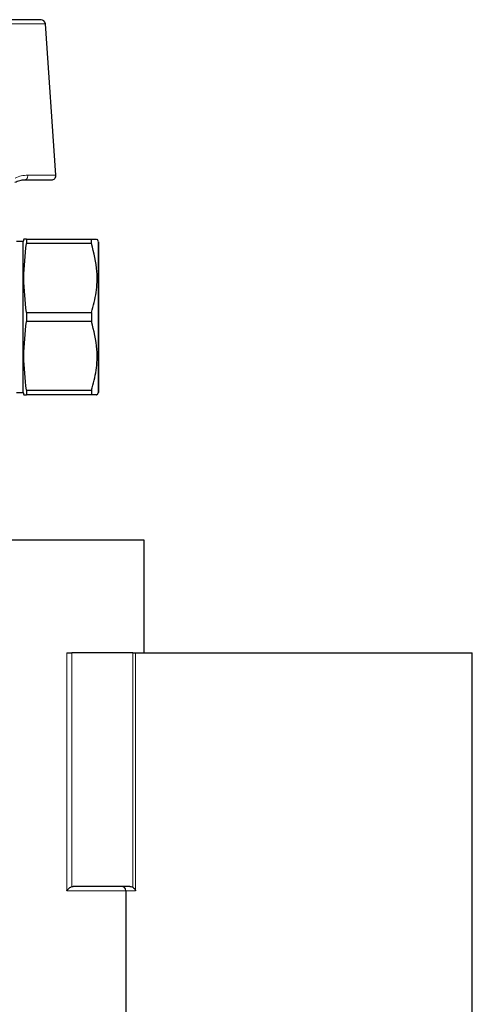
# Model space of a CAD drawing. Units: millimetres. Extents: x 1119 to 3204, y 1147 to 2605.
# Drawn here: x 1370 to 1422, y 1633 to 1747 of the extents above; entities that cross this region are included whole.
import ezdxf

# ---------------------------------------------------------------- set-up
doc = ezdxf.new("R2010")
doc.units = ezdxf.units.MM

msp = doc.modelspace()

# ---------------------------------------------------------------- linework, layer by layer
at = {"color": 7, "linetype": 'Continuous', "lineweight": 18}
for p, q in [((1365.49, 1746.52), (1372.54, 1746.52)), ((1370.5, 1729.02), (1373.76, 1729.02)), ((1375.03, 1646.33), (1375.03, 1673.83)), ((1375.61, 1673.83), (1375.61, 1646.81)), ((1382.64, 1646.72), (1382.64, 1673.83)), ((1382.94, 1673.83), (1382.94, 1646.33)), ((1381.81, 1646.33), (1375.03, 1646.33)), ((1382.94, 1646.33), (1381.81, 1646.33))]:
    msp.add_line(p, q, dxfattribs=at)
at = {"color": 7, "linetype": 'Continuous', "lineweight": 25}
for p, q in [((1373.76, 1729.02), (1372.54, 1746.52)), ((1370.06, 1721.63), (1369.99, 1721.36)), ((1370.36, 1721.63), (1377.88, 1721.63)), ((1378.67, 1721.36), (1378.51, 1721.63)), ((1369.99, 1721.36), (1369.19, 1721.36)), ((1377.88, 1721.1), (1370.36, 1721.1)), ((1370.36, 1713.16), (1377.88, 1713.16)), ((1377.88, 1712.1), (1370.36, 1712.1)), ((1369.19, 1703.91), (1369.99, 1703.91)), ((1369.99, 1703.91), (1370.06, 1703.63)), ((1370.07, 1703.63), (1370.36, 1703.63)), ((1370.36, 1704.16), (1377.88, 1704.16)), ((1377.88, 1703.63), (1370.36, 1703.63)), ((1378.51, 1703.63), (1378.67, 1703.91)), ((1381.14, 1686.83), (1360.44, 1686.83)), ((1383.94, 1686.83), (1381.14, 1686.83)), ((1383.94, 1673.83), (1383.94, 1686.83)), ((1375.03, 1673.83), (1375.61, 1673.83)), ((1382.64, 1673.83), (1375.61, 1673.83)), ((1382.64, 1673.83), (1382.94, 1673.83)), ((1382.94, 1673.83), (1421.81, 1673.83)), ((1421.81, 1596.83), (1421.81, 1673.83)), ((1375.61, 1646.81), (1375.74, 1646.83)), ((1382.27, 1646.83), (1375.74, 1646.83)), ((1381.81, 1646.33), (1381.81, 1629.44))]:
    msp.add_line(p, q, dxfattribs=at)
at = {"color": 7, "linetype": 'Continuous', "lineweight": 18, "flags": 128}
msp.add_lwpolyline([(1370.5, 1729.02), (1370.5, 1728.91), (1370.48, 1728.81), (1370.46, 1728.72), (1370.41, 1728.64), (1370.36, 1728.57), (1370.3, 1728.52), (1370.24, 1728.49), (1370.17, 1728.48)], dxfattribs=at)
at = {"color": 7, "linetype": 'Continuous', "lineweight": 25, "flags": 128}
for points in [[(1370.36, 1721.63), (1370.36, 1721.57), (1370.36, 1721.51), (1370.36, 1721.44), (1370.36, 1721.38), (1370.36, 1721.31), (1370.36, 1721.24), (1370.36, 1721.17), (1370.36, 1721.1)], [(1377.88, 1721.1), (1377.88, 1721.17), (1377.88, 1721.24), (1377.88, 1721.31), (1377.88, 1721.38), (1377.88, 1721.44), (1377.88, 1721.51), (1377.88, 1721.57), (1377.88, 1721.63)], [(1369.99, 1703.91), (1369.99, 1703.92), (1369.99, 1704.19), (1369.99, 1704.8), (1369.99, 1705.73), (1369.99, 1706.95), (1369.99, 1708.4), (1369.99, 1710.02), (1369.99, 1711.75), (1369.99, 1713.51), (1369.99, 1715.24), (1369.99, 1716.87), (1369.99, 1718.32), (1369.99, 1719.53), (1369.99, 1720.47), (1369.99, 1721.08), (1369.99, 1721.35), (1369.99, 1721.36)], [(1369.99, 1703.91), (1369.99, 1703.95), (1369.99, 1704.31), (1369.99, 1705), (1369.99, 1706.01), (1369.99, 1707.29), (1369.99, 1708.79), (1369.99, 1710.44), (1369.99, 1712.19), (1369.99, 1713.95), (1369.99, 1715.66), (1369.99, 1717.25), (1369.99, 1718.64), (1369.99, 1719.79), (1369.99, 1720.65), (1369.99, 1721.18), (1369.99, 1721.36)], [(1378.67, 1703.91), (1378.67, 1704.09), (1378.67, 1704.61), (1378.67, 1705.47), (1378.67, 1706.62), (1378.67, 1708.02), (1378.67, 1709.6), (1378.67, 1711.31), (1378.67, 1713.07), (1378.67, 1714.82), (1378.67, 1716.47), (1378.67, 1717.97), (1378.67, 1719.25), (1378.67, 1720.26), (1378.67, 1720.96), (1378.67, 1721.31), (1378.67, 1721.31), (1378.67, 1720.96), (1378.67, 1720.26), (1378.67, 1719.25), (1378.67, 1717.97), (1378.67, 1716.47), (1378.67, 1714.82), (1378.67, 1713.07), (1378.67, 1711.31), (1378.67, 1709.6), (1378.67, 1708.02), (1378.67, 1706.62), (1378.67, 1705.47), (1378.67, 1704.61), (1378.67, 1704.09), (1378.67, 1703.91)], [(1378.67, 1717.13), (1378.67, 1716.95), (1378.67, 1716.42), (1378.67, 1715.58), (1378.67, 1714.5), (1378.67, 1713.27), (1378.67, 1711.99), (1378.67, 1710.76), (1378.67, 1709.69), (1378.67, 1708.85), (1378.67, 1708.31), (1378.67, 1708.13), (1378.67, 1708.31), (1378.67, 1708.85), (1378.67, 1709.69), (1378.67, 1710.76), (1378.67, 1711.99), (1378.67, 1713.27), (1378.67, 1714.5), (1378.67, 1715.58), (1378.67, 1716.42), (1378.67, 1716.95), (1378.67, 1717.13)], [(1370.36, 1713.16), (1370.36, 1713.03), (1370.36, 1712.9), (1370.36, 1712.76), (1370.36, 1712.63), (1370.36, 1712.5), (1370.36, 1712.37), (1370.36, 1712.23), (1370.36, 1712.1)], [(1377.88, 1713.16), (1377.88, 1713.03), (1377.88, 1712.9), (1377.88, 1712.76), (1377.88, 1712.63), (1377.88, 1712.5), (1377.88, 1712.37), (1377.88, 1712.23), (1377.88, 1712.1)], [(1370.36, 1704.16), (1370.36, 1704.09), (1370.36, 1704.02), (1370.36, 1703.95), (1370.36, 1703.89), (1370.36, 1703.82), (1370.36, 1703.76), (1370.36, 1703.69), (1370.36, 1703.63)], [(1377.88, 1704.16), (1377.88, 1704.09), (1377.88, 1704.02), (1377.88, 1703.95), (1377.88, 1703.89), (1377.88, 1703.82), (1377.88, 1703.76), (1377.88, 1703.69), (1377.88, 1703.63)]]:
    msp.add_lwpolyline(points, dxfattribs=at)
at = {"color": 7, "linetype": 'Continuous', "lineweight": 25}
for centre, start, end in [((1372.04, 1746.48), 4, 90), ((1373.26, 1728.98), 270, 4), ((1381.31, 1646.33), 0, 90)]:
    msp.add_arc(centre, 0.5, start, end, dxfattribs=at)
for points, knots in [([(1372.03, 1746.98), (1371.97, 1746.98), (1371.86, 1746.98), (1371.22, 1746.98), (1370.29, 1746.98), (1369.07, 1746.98), (1367.57, 1746.98), (1366.18, 1746.98), (1365.29, 1746.98), (1364.99, 1746.98)], [0, 0, 0, 0, 0.156875, 0.309973, 0.457017, 0.608095, 0.764115, 0.92142, 1, 1, 1, 1]), ([(1369.02, 1728.2), (1369.21, 1728.28), (1369.6, 1728.45), (1369.98, 1728.47), (1370.17, 1728.48)], [0, 0, 0, 0, 0.480216, 1, 1, 1, 1]), ([(1370.17, 1728.48), (1370.62, 1728.48), (1371.54, 1728.48), (1372.51, 1728.48), (1373.14, 1728.48), (1373.22, 1728.48), (1373.26, 1728.48)], [0, 0, 0, 0, 0.2472, 0.5, 0.7528, 1, 1, 1, 1]), ([(1370.36, 1721.63), (1370.16, 1721.63), (1369.97, 1721.63), (1370.07, 1721.63), (1370.07, 1721.63)], [0, 0, 0, 0, 0.992531, 1, 1, 1, 1]), ([(1377.88, 1721.63), (1378.09, 1721.63), (1378.46, 1721.63), (1378.46, 1721.63), (1378.46, 1721.63)], [0, 0, 0, 0, 0.584743, 1, 1, 1, 1]), ([(1370.36, 1713.16), (1370.21, 1714.48), (1369.92, 1717.12), (1370.21, 1719.77), (1370.36, 1721.1)], [0, 0, 0, 0, 0.496107, 1, 1, 1, 1]), ([(1377.88, 1713.16), (1378.08, 1713.93), (1378.48, 1715.47), (1378.6, 1718.17), (1378.14, 1720.03), (1377.88, 1721.1)], [0, 0, 0, 0, 0.292583, 0.591937, 1, 1, 1, 1]), ([(1370.36, 1704.16), (1370.21, 1705.48), (1369.92, 1708.12), (1370.21, 1710.77), (1370.36, 1712.1)], [0, 0, 0, 0, 0.496107, 1, 1, 1, 1]), ([(1377.88, 1704.16), (1378.08, 1704.93), (1378.48, 1706.47), (1378.6, 1709.17), (1378.14, 1711.03), (1377.88, 1712.1)], [0, 0, 0, 0, 0.292583, 0.591937, 1, 1, 1, 1]), ([(1378.46, 1703.63), (1378.48, 1703.63), (1378.56, 1703.63), (1378.18, 1703.63), (1377.88, 1703.63)], [0, 0, 0, 0, 0.183291, 1, 1, 1, 1]), ([(1375.03, 1646.33), (1375.03, 1646.33), (1375.06, 1646.37), (1375.13, 1646.48), (1375.27, 1646.62), (1375.45, 1646.75), (1375.56, 1646.79), (1375.61, 1646.81)], [0, 0, 0, 0, 0.005517, 0.203702, 0.548148, 0.797985, 1, 1, 1, 1]), ([(1382.27, 1646.83), (1382.35, 1646.83), (1382.48, 1646.81), (1382.59, 1646.75), (1382.64, 1646.72)], [0, 0, 0, 0, 0.60863, 1, 1, 1, 1]), ([(1382.64, 1646.72), (1382.7, 1646.67), (1382.84, 1646.56), (1382.91, 1646.41), (1382.94, 1646.33), (1382.94, 1646.33)], [0, 0, 0, 0, 0.4335798, 0.992387, 1, 1, 1, 1])]:
    msp.add_open_spline(points, degree=3, knots=knots, dxfattribs=at)
at = {"color": 7, "linetype": 'Continuous', "lineweight": 18}
msp.add_open_spline([(1369.04, 1728.68), (1369.28, 1728.78), (1369.78, 1728.98), (1370.25, 1729), (1370.5, 1729.02)], degree=3, knots=[0, 0, 0, 0, 0.4817905, 1, 1, 1, 1], dxfattribs=at)

doc.saveas('drawing.dxf')
